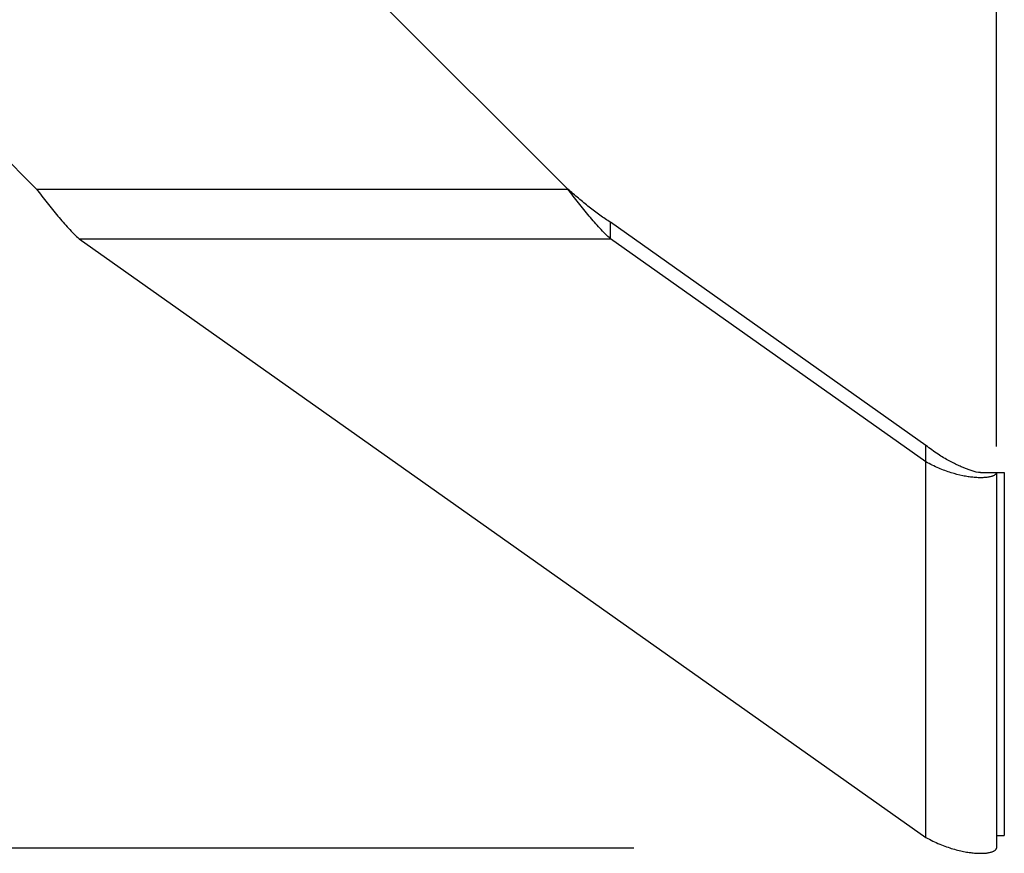
# Model space of a CAD drawing. Units: inches. Extents: x 0 to 17, y 0 to 11.
# Drawn here: x 9.5 to 11.9, y 3 to 5 of the extents above; entities that cross this region are included whole.
import ezdxf

# ---------------------------------------------------------------- set-up
doc = ezdxf.new("R2010")
doc.units = ezdxf.units.IN
doc.header["$LTSCALE"] = 0.935
doc.header["$MEASUREMENT"] = 0
doc.layers.get('0').update_dxf_attribs({"linetype": 'CONTINUOUS'})
doc.styles.get("Standard").update_dxf_attribs({"font": 'txt', "width": 0.8})
doc.dimstyles.new('DIMSTYLE_1', dxfattribs={"dimtxt": 0.09375, "dimasz": 0.1875, "dimexe": 0.125, "dimexo": 0.0625, "dimgap": 0.046875, "dimtad": 0, "dimtih": 1, "dimtoh": 1, "dimdec": 1, "dimlfac": 3.333333, "dimzin": 4, "dimdsep": 46, "dimtxsty": 'Standard', "dimblk": '_FILLED', "dimblk1": '_FILLED', "dimblk2": '_FILLED', "dimcen": 0.09, "dimadec": 0, "dimazin": 0, "dimtp": 0.001, "dimtm": 0.001, "dimtfac": 1, "dimtdec": 1, "dimtofl": 0, "dimtmove": 0, "dimatfit": 3, "dimldrblk": '_FILLED', "dimfxl": 1, "dimtolj": 1, "dimtzin": 4, "dimarcsym": 0})

# ---------------------------------------------------------------- blocks, each defined once
blk = doc.blocks.new('_FILLED')
at = {"color": 0, "linetype": 'ByBlock'}
blk.add_solid([(0, 0), (-1, 0.167), (-1, -0.167)], dxfattribs=at)
blk = doc.blocks.new('*D2')
at = {"color": 2, "linetype": 'Continuous'}
for p, q in [((8.5312, 8.4211), (8.5312, 8.7985)), ((11.852, 3.9453), (11.852, 8.7985)), ((8.5312, 8.6735), (9.6103, 8.6735)), ((11.852, 8.6735), (10.7728, 8.6735))]:
    blk.add_line(p, q, dxfattribs=at)
at = {"color": 2, "linetype": 'Continuous', "xscale": 0.1875, "yscale": 0.1875, "zscale": 0.1875, "rotation": 180}
blk.add_blockref('_FILLED', (8.5312, 8.6735), dxfattribs=at)
at = {"color": 2, "linetype": 'Continuous', "xscale": 0.1875, "yscale": 0.1875, "zscale": 0.1875}
blk.add_blockref('_FILLED', (11.852, 8.6735), dxfattribs=at)
blk = doc.blocks.new('*D4')
at = {"color": 2, "linetype": 'Continuous'}
for p, q in [((8.144, 8.3351), (7.9115, 8.3351)), ((8.019, 8.3351), (8.019, 5.7527)), ((8.019, 2.9828), (8.019, 5.284)), ((10.9832, 2.9828), (7.894, 2.9828))]:
    blk.add_line(p, q, dxfattribs=at)
at = {"color": 2, "linetype": 'Continuous', "xscale": 0.1875, "yscale": 0.1875, "zscale": 0.1875}
for p, rotation in [((8.019, 8.3351), 90), ((8.019, 2.9828), 270)]:
    blk.add_blockref('_FILLED', p, dxfattribs=dict(at, rotation=rotation))

msp = doc.modelspace()

# ---------------------------------------------------------------- linework, layer by layer
at = {"color": 7, "linetype": 'Continuous'}
for p, q in [((10.8249, 4.5621), (9.1306, 6.2565)), ((8.4942, 5.6201), (9.5522, 4.5621)), ((10.9274, 4.4428), (10.9274, 4.4826)), ((9.6546, 4.4428), (11.6832, 3.0084)), ((11.6832, 3.9084), (10.9274, 4.4428)), ((11.6832, 3.9084), (11.6832, 3.9481)), ((11.8037, 3.8842), (11.796, 3.886)), ((11.8094, 3.8832), (11.8037, 3.8842)), ((11.8094, 3.8832), (11.8094, 3.8832)), ((11.8136, 3.8828), (11.8709, 3.8828)), ((11.852, 3.8828), (11.852, 2.9828)), ((11.8709, 3.8828), (11.8709, 3.0128)), ((11.852, 3.0128), (11.8709, 3.0128))]:
    msp.add_line(p, q, dxfattribs=at)
at = {"color": 9, "linetype": 'Continuous'}
for p, q in [((9.5522, 4.5621), (10.8249, 4.5621)), ((9.6546, 4.4428), (10.9274, 4.4428)), ((11.6832, 3.0084), (11.6832, 3.9084))]:
    msp.add_line(p, q, dxfattribs=at)
at = {"color": 3, "linetype": 'Continuous'}
msp.add_line((11.6832, 3.9481), (10.9274, 4.4826), dxfattribs=at)
at = {"color": 7, "linetype": 'Continuous'}
msp.add_lwpolyline([(11.8136, 3.8828), (11.8127, 3.8829), (11.8094, 3.8832), (11.8038, 3.8841), (11.7961, 3.886), (11.7865, 3.8891), (11.7803, 3.8915)], dxfattribs=at)
for points, knots in [([(9.5522, 4.5621), (9.5607, 4.5511), (9.5775, 4.5294), (9.5988, 4.5029), (9.616, 4.4827), (9.6287, 4.4685), (9.6415, 4.4552), (9.6502, 4.4468), (9.6546, 4.4428)], [0, 0, 0, 0, 0.264913, 0.523523, 0.648642, 0.770098, 0.887369, 1, 1, 1, 1]), ([(10.9274, 4.4428), (10.923, 4.4468), (10.9143, 4.4552), (10.9015, 4.4685), (10.8888, 4.4827), (10.8716, 4.5029), (10.8502, 4.5294), (10.8334, 4.5511), (10.8249, 4.5621)], [0, 0, 0, 0, 0.112631, 0.229902, 0.351358, 0.476477, 0.735087, 1, 1, 1, 1]), ([(11.7958, 3.8715), (11.7918, 3.8719), (11.7836, 3.8729), (11.766, 3.8761), (11.7424, 3.8824), (11.7129, 3.8933), (11.6932, 3.9029), (11.6832, 3.9084)], [0, 0, 0, 0, 0.10089, 0.209764, 0.449314, 0.714286, 1, 1, 1, 1]), ([(11.852, 3.8828), (11.852, 3.8824), (11.8518, 3.8814), (11.851, 3.8799), (11.8498, 3.8785), (11.8482, 3.8772), (11.8461, 3.876), (11.8435, 3.8748), (11.8406, 3.8738), (11.8372, 3.8729), (11.8333, 3.8721), (11.8274, 3.8711), (11.8191, 3.8705), (11.8079, 3.8705), (11.8, 3.871), (11.7958, 3.8715)], [0, 0, 0, 0, 0.023822, 0.049762, 0.079462, 0.114016, 0.154084, 0.200066, 0.252188, 0.310567, 0.375256, 0.446244, 0.606868, 0.79179, 1, 1, 1, 1]), ([(11.6832, 3.0084), (11.6939, 3.0025), (11.7101, 2.9947), (11.7319, 2.9863), (11.7475, 2.9812), (11.7624, 2.9771), (11.7766, 2.9741), (11.7899, 2.972), (11.8021, 2.9708), (11.8132, 2.9704), (11.8231, 2.9707), (11.8305, 2.9715), (11.8356, 2.9725), (11.839, 2.9733), (11.842, 2.9743), (11.8446, 2.9753), (11.8468, 2.9764), (11.8487, 2.9776), (11.8501, 2.9788), (11.8512, 2.9801), (11.8518, 2.9815), (11.852, 2.9824), (11.852, 2.9828)], [0, 0, 0, 0, 0.203274, 0.299121, 0.390437, 0.476745, 0.557584, 0.632514, 0.701125, 0.763056, 0.817999, 0.865704, 0.886798, 0.906037, 0.923427, 0.938991, 0.952771, 0.964845, 0.975339, 0.984456, 0.992521, 1, 1, 1, 1])]:
    msp.add_open_spline(points, degree=3, knots=knots, dxfattribs=at)
at = {"color": 3, "linetype": 'Continuous'}
for points, knots in [([(10.9274, 4.4826), (10.9186, 4.4879), (10.9012, 4.4997), (10.8758, 4.5191), (10.8503, 4.5402), (10.8335, 4.5548), (10.8249, 4.5621)], [0, 0, 0, 0, 0.236952, 0.484633, 0.740223, 1, 1, 1, 1]), ([(11.7803, 3.8915), (11.7775, 3.8926), (11.7715, 3.8951), (11.7618, 3.8994), (11.7508, 3.9046), (11.7338, 3.9133), (11.7106, 3.9272), (11.6925, 3.9405), (11.6832, 3.9481)], [0, 0, 0, 0, 0.078809, 0.172731, 0.280956, 0.402533, 0.681348, 1, 1, 1, 1])]:
    msp.add_open_spline(points, degree=3, knots=knots, dxfattribs=at)

# ---------------------------------------------------------------- dimensions: what is measured, and where the dimension line sits
at = {"color": 2, "linetype": 'Continuous'}
for base, p1, p2, angle, text, picture, middle in [((8.5312, 8.6735), (11.852, 3.8828), (8.5312, 8.3586), 180, '<> REF', '*D2', (9.6572, 8.6266)), ((8.019, 2.9828), (8.2065, 8.3351), (11.0457, 2.9828), 270, '<>\\PREF', '*D4', (7.8315, 5.6121))]:
    dim = msp.add_linear_dim(base=base, p1=p1, p2=p2, angle=angle, text=text, dimstyle='DIMSTYLE_1', dxfattribs=at)
    dim.commit()
    dim.dimension.update_dxf_attribs({"geometry": picture, "text_midpoint": middle, "dimtype": 160})

doc.saveas('drawing.dxf')
